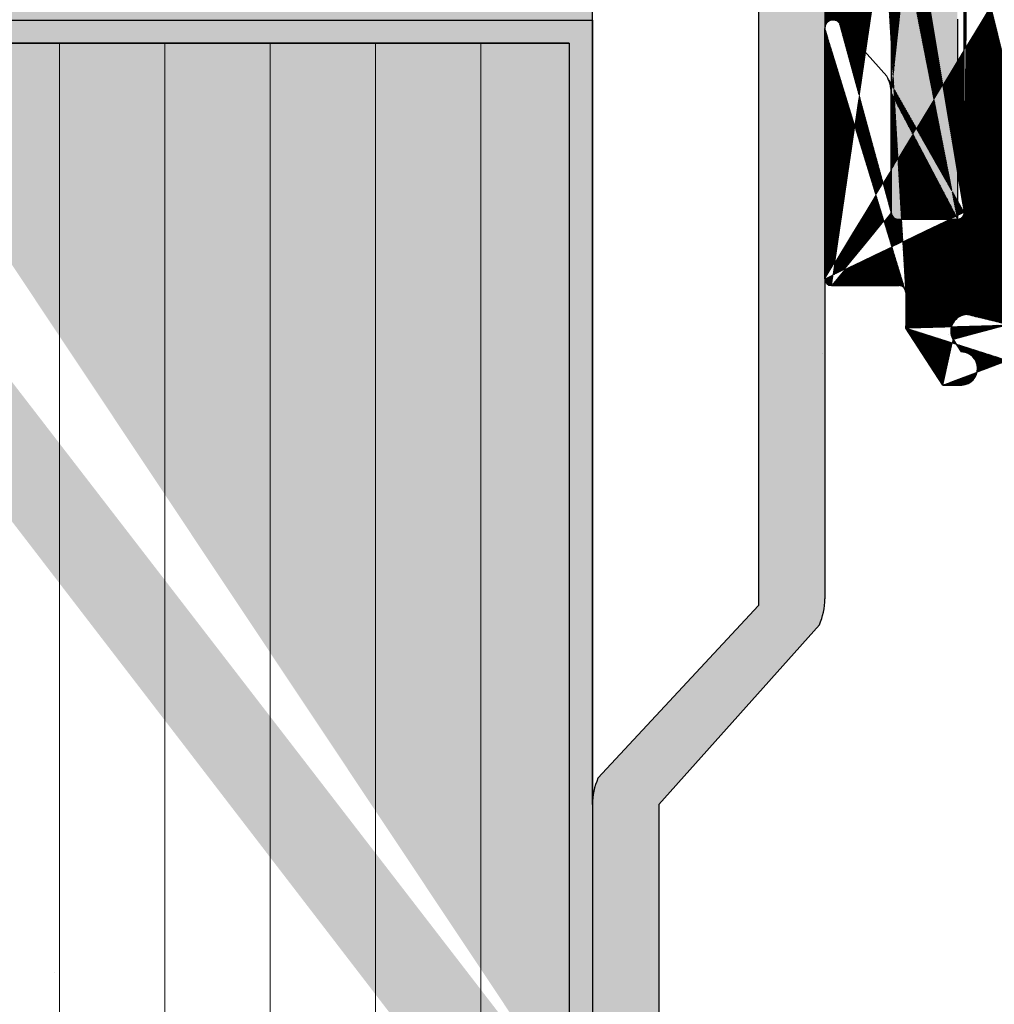
# Model space of a CAD drawing. Units: millimetres. Extents: x 14274 to 14571, y 3357 to 3574.
# Drawn here: x 14393 to 14423, y 3477 to 3506 of the extents above; entities that cross this region are included whole.
import ezdxf

# ---------------------------------------------------------------- set-up
doc = ezdxf.new("R2010")
doc.units = ezdxf.units.MM
doc.layers.get('0').update_dxf_attribs({"lineweight": 25})
for name, color, linetype, lineweight in [('Lienen MontagebÃ¼gel', 7, 'Continuous', 20), ('MontagebÃ¼gel Lienen', 255, 'Continuous', 0), ('Putz Sch', 252, 'Continuous', 20), ('Schrafur Holz', 36, 'Continuous', 18), ('Schrafur Montageb', 253, 'Continuous', 20)]:
    doc.layers.add(name, color=color, linetype=linetype, lineweight=lineweight)

msp = doc.modelspace()

# ---------------------------------------------------------------- hatches: boundary and pattern name
h = msp.add_hatch()
h.set_pattern_fill('JIS_WOOD', color=256, scale=0.01, angle=180, style=0)
h.set_pattern_definition([(315, (14097.73849694474, 5240.700124124868), (-0.004999999991609845, -0.004999999991609842), [])])
h.paths.add_polyline_path([(14434.17220785546, 3525.693108903662), (14432.58303148296, 3525.693108903664)], flags=17)
h.paths.add_polyline_path([(14448.07171028959, 3532.678090573688), (14448.0717102896, 3532.693122748374)], flags=17)
edge = h.paths.add_edge_path()
edge.add_line((14447.28853021512, 3505.016332208362), (14446.90637292759, 3505.398489495894))
edge.add_line((14446.3120836057, 3505.016332208364), (14446.69424089323, 3505.398489495889))
edge.add_line((14445.95853021512, 3505.016332208362), (14445.57637292759, 3505.398489495894))
edge.add_line((14444.9820836057, 3505.016332208364), (14445.36424089323, 3505.398489495889))
edge.add_line((14444.62853021511, 3505.016332208362), (14444.20175351982, 3505.443108903661))
edge.add_line((14447.57185369509, 3495.645230006799), (14447.57185369428, 3498.753681549091))
edge.add_line((14446.27229244738, 3495.445230006851), (14447.3718536951, 3495.445230006798))
edge.add_line((14446.07229244737, 3495.645230006852), (14446.07185369525, 3498.742961640125))
edge.add_line((14444.77229244849, 3498.942961639891), (14445.87185369526, 3498.942961640124))
edge.add_line((14444.57229244849, 3495.645230006617), (14444.57229244849, 3498.742961639891))
edge.add_line((14453.18408391607, 3499.24523000685), (14450.57748042387, 3499.245230006852))
edge.add_line((14447.7501798076, 3498.9431146851), (14450.22050224228, 3498.943114685442))
edge.add_line((14447.64208360571, 3505.016332208364), (14448.0688606034, 3505.44729542632))
edge.add_line((14440.27177155687, 3505.443108903658), (14444.20175351982, 3505.44310890366))
edge.add_line((14434.57176910222, 3514.702412405632), (14435.06964602566, 3514.702568337419))
edge.add_line((14437.06964602566, 3506.952568337419), (14437.06964602566, 3512.702568337419))
edge.add_line((14454.37076553594, 3499.000283006635), (14454.37076571377, 3499.244800625827))
edge.add_line((14454.37076553594, 3498.300283006634), (14454.37076553594, 3498.510385058079))
edge.add_line((14454.37076553594, 3497.590178981128), (14454.37076553594, 3497.810385058079))
edge.add_line((14454.37076553594, 3496.890178981129), (14454.37076553594, 3497.100281032573))
edge.add_line((14454.37076553594, 3495.945230006851), (14454.37076553594, 3496.400281032574))
edge.add_line((14457.07076553594, 3494.835824616961), (14457.07076553594, 3498.44503940796))
edge.add_line((14457.70585530028, 3493.828486728921), (14457.58889695153, 3494.408293373416))
edge.add_line((14458.24626759267, 3493.677274021662), (14457.99540493684, 3493.631910710482))
edge.add_line((14458.51862311197, 3493.014091541725), (14458.42056520732, 3493.556359417372))
edge.add_line((14458.80911913637, 3492.812567201239), (14459.02842422554, 3492.852223980646))
edge.add_line((14459.60004197071, 3492.074554890012), (14459.19367073003, 3492.762085359066))
edge.add_line((14422.07171029266, 3526.644543659314), (14422.07171028961, 3529.198105976383))
edge.add_line((14421.77176910222, 3500.649578253423), (14421.77176910221, 3524.25370817765))
edge.add_line((14434.37176910222, 3514.902412405632), (14434.37176910222, 3525.506349326216))
edge.add_line((14426.02149154637, 3527.698105976053), (14432.18353152437, 3527.698105976052))
edge.add_line((14425.77149154638, 3525.894543659318), (14425.77149154638, 3527.448105976052))
edge.add_line((14424.0038990502, 3525.692469408235), (14425.57010496608, 3525.692469408235))
edge.add_line((14423.77176910222, 3499.493108894274), (14423.77176910222, 3525.443108903661))
edge.add_line((14459.88718493759, 3500.94310890366), (14440.27164898003, 3500.94310890366))
edge.add_line((14453.37076553594, 3497.445230006851), (14453.37076553594, 3499.055829280843))
edge.add_line((14452.57076553594, 3495.695230006851), (14452.57076553594, 3497.195230006851))
edge.add_line((14452.82076553594, 3495.445230006851), (14453.87076553594, 3495.445230006851))
edge.add_line((14423.87228722803, 3529.448209491695), (14422.32171028961, 3529.448105976385))
edge.add_arc((14432.18353152437, 3527.498105976053), 0.2000000000000001, 3.7958778179819888, 90, ccw=False)
edge.add_arc((14426.02149154638, 3527.448105976051), 0.2500000000018191, 90.00000000083378, 180, ccw=False)
edge.add_arc((14432.58309277114, 3525.893108894275), 0.2000000000017811, 180.0000000005213, 269.9824421603232, ccw=False)
edge.add_arc((14425.57008323848, 3525.893878812281), 0.2014094052175147, 270.0061808370082, 0.18913217304390173, ccw=False)
edge.add_arc((14434.17220785546, 3525.493108903665), 0.2000000000000001, 3.7958778179819888, 90, ccw=False)
edge.add_line((14432.38309277114, 3525.893108894275), (14432.38309277114, 3527.511346398603))
edge.add_arc((14424.02176910222, 3525.44310890366), 0.2500000000015917, 94.0990099032046, 180, ccw=False)
edge.add_arc((14434.62176910222, 3500.69325148141), 0.2500000000018191, 90.00000000083378, 180, ccw=False)
edge.add_line((14436.07171029087, 3497.293108903662), (14436.07171029087, 3495.645230007359))
edge.add_arc((14435.82171029087, 3497.293108903661), 0.2500000000018759, 8.46796410769457e-10, 90, ccw=False)
edge.add_line((14421.87130930058, 3497.568108913048), (14424.65594704079, 3497.568100048347))
edge.add_arc((14424.65554934546, 3497.062423842917), 0.5056763618168286, 326.94103334562965, 89.95493903127402, ccw=False)
edge.add_arc((14421.86833194893, 3497.06811777775), 0.5000000000000002, 89.65881861535922, 210.0734332978796, ccw=False)
edge.add_line((14436.84063854178, 3500.943251481412), (14434.62176910222, 3500.943251481412))
edge.add_arc((14431.27500767394, 3497.043117768364), 0.5000000000000002, 89.65881861584688, 213.8086220690637, ccw=False)
edge.add_line((14429.42309353371, 3497.128073662416), (14429.42309353371, 3497.337108578753))
edge.add_line((14425.1518159764, 3499.293108903662), (14434.10266532634, 3499.293108903662))
edge.add_arc((14434.17144551725, 3499.493435287258), 0.200326651206846, 270.09365253504416, 0.31700906868388756, ccw=False)
edge.add_line((14434.37176910222, 3499.492326915205), (14434.37176910222, 3500.69325148141))
edge.add_line((14438.07118906703, 3502.230862989387), (14438.06964602566, 3505.451141875236))
edge.add_arc((14436.82175934551, 3502.19310890366), 1.25, 269.13460848370596, 1.7307830327882243, ccw=False)
edge.add_arc((14423.97176910222, 3499.493108894274), 0.2000000000017812, 180.0000000005864, 269.9824421603232, ccw=False)
edge.add_line((14432.77388557957, 3499.293108903662), (14434.17177295997, 3499.293108903662))
edge.add_line((14423.97170781398, 3499.293108903662), (14425.57179820706, 3499.293108903662))
edge.add_line((14418.3717102896, 3527.698105975863), (14418.37172322793, 3526.144543659313))
edge.add_line((14419.3717102896, 3527.553157001585), (14419.3717102896, 3526.643108894178))
edge.add_line((14425.57171106693, 3529.64810596633), (14425.57156766139, 3530.748105984708))
edge.add_line((14427.07116299409, 3529.648105976227), (14427.07156688522, 3530.748105989521))
edge.add_line((14437.47236856039, 3506.649095140306), (14437.06964602566, 3506.952568337418))
edge.add_arc((14436.56964602566, 3505.451141875236), 1.500000000000001, 4.4508396968012676e-11, 53.00000000004229, ccw=False)
edge.add_arc((14435.06964602566, 3512.702568337419), 1.999999999999887, 359.99999999998374, 90, ccw=False)
edge.add_arc((14434.57176910222, 3514.902412405632), 0.2000000000000001, 180, 270, ccw=False)
edge.add_line((14432.77208775572, 3529.448105976387), (14433.87214904298, 3529.448105976387))
edge.add_line((14424.07228722805, 3529.648209491712), (14424.07228722805, 3530.748105975302))
edge.add_line((14425.37162894981, 3530.948105975318), (14424.27228722806, 3530.948105975318))
edge.add_line((14434.07214904299, 3529.648105976402), (14434.07214904298, 3530.748105975809))
edge.add_line((14430.07074454293, 3529.64810597986), (14430.07154508531, 3530.748322083886))
edge.add_line((14435.37171029071, 3530.948105975862), (14434.27214904298, 3530.94810597581))
edge.add_arc((14434.27214904298, 3530.74810597581), 0.2000000000000001, 90.00000000273582, 180, ccw=False)
edge.add_arc((14435.37171029071, 3530.748105975862), 0.2000000000000001, 1.98667748918524e-09, 90, ccw=False)
edge.add_arc((14432.3721490441, 3530.748105976044), 0.2000000000000001, 3.7958778179819888, 90, ccw=False)
edge.add_line((14430.27156688612, 3530.94810597581), (14432.37215872835, 3530.94810597581))
edge.add_arc((14430.27158241485, 3530.748068486122), 0.2000374902915284, 90.00444782185002, 179.9892574317657, ccw=False)
edge.add_arc((14428.37156766229, 3530.748105975721), 0.2000000000000001, 3.41970007866621e-09, 90, ccw=False)
edge.add_arc((14427.27181310741, 3530.747859628068), 0.2002463737415842, 90.0291965067239, 179.929509459622, ccw=False)
edge.add_line((14428.37156766229, 3530.948105976152), (14427.27171106683, 3530.948105976152))
edge.add_arc((14424.27228722806, 3530.748105975302), 0.2000000000152796, 90.0000000065138, 180, ccw=False)
edge.add_arc((14425.37156766139, 3530.748105984706), 0.2000000000017811, 5.213109943724703e-10, 89.98244216032327, ccw=False)
edge.add_line((14435.57171029076, 3529.648105966823), (14435.57171029071, 3530.748105975871))
edge.add_line((14419.57164900117, 3526.443108903567), (14421.87171415048, 3526.443108903658))
edge.add_line((14418.8717102896, 3529.698105975862), (14417.82171028959, 3529.698105975862))
edge.add_line((14417.57171028959, 3527.948105975862), (14417.57171028959, 3529.448105975862))
edge.add_line((14417.82171028959, 3525.943108903658), (14418.17172708576, 3525.943108903657))
edge.add_line((14417.57171028959, 3518.693108903662), (14417.57171028959, 3525.693108903658))
edge.add_line((14419.57171028959, 3520.626121605553), (14419.5717102896, 3524.193108903658))
edge.add_line((14421.58997081971, 3524.443174445914), (14419.8217102896, 3524.443108903657))
edge.add_line((14440.07171026846, 3501.143108894271), (14440.07171026846, 3505.243108913046))
edge.add_line((14429.87076367174, 3529.448105980769), (14428.77150637395, 3529.448105985777))
edge.add_line((14436.87171028959, 3529.448105976212), (14435.77164900233, 3529.448105976212))
edge.add_line((14431.27203032228, 3497.543108903662), (14435.82171029087, 3497.543108903662))
edge.add_line((14448.0688606034, 3505.447295426319), (14448.0717102896, 3532.678090573214))
edge.add_line((14437.32171028961, 3530.948105975861), (14437.8717102896, 3530.948105975861))
edge.add_arc((14437.32171028961, 3530.69810597586), 0.2500000000018191, 90.00000000083378, 180, ccw=False)
edge.add_line((14417.57171028959, 3498.643108903659), (14417.57171028959, 3506.193108903662))
edge.add_line((14420.01310031779, 3498.237990421032), (14420.01310031779, 3497.160468894302))
edge.add_line((14426.52306135586, 3497.343108913053), (14426.52306135586, 3497.150395506945))
edge.add_line((14442.07127153736, 3498.742961639813), (14442.07171029051, 3495.645230006851))
edge.add_line((14437.75347826624, 3498.943114685442), (14438.871414942, 3498.94296163989))
edge.add_line((14440.77141494191, 3498.942961639891), (14441.87127153736, 3498.942961639891))
edge.add_line((14440.57161363206, 3495.639012767043), (14440.57141494191, 3498.742961639891))
edge.add_line((14439.07170951353, 3495.645229992758), (14439.071414942, 3498.742961639891))
edge.add_arc((14445.87185369526, 3498.742961640125), 0.2000000000000001, 360, 90, ccw=False)
edge.add_arc((14438.871414942, 3498.74296163989), 0.2000000000000001, 1.63140612130519e-11, 90, ccw=False)
edge.add_arc((14444.77229244849, 3498.742961639891), 0.2000000000000001, 90, 180, ccw=False)
edge.add_arc((14441.87127153737, 3498.742961639801), 0.2000000000000001, 3.41970007866621e-09, 90, ccw=False)
edge.add_arc((14440.77141494191, 3498.742961639891), 0.2000000000000001, 89.99999999993491, 180, ccw=False)
edge.add_arc((14446.27229244738, 3495.645230006852), 0.2000000000000001, 180.0000000006514, 269.9999999979156, ccw=False)
edge.add_arc((14447.3718536951, 3495.645230006799), 0.2000000000000001, 270.0000000019867, 360, ccw=False)
edge.add_arc((14444.37229244849, 3495.645230006617), 0.2000000000000001, 270, 360, ccw=False)
edge.add_line((14442.27171029051, 3495.445230006851), (14444.37230213274, 3495.445230006851))
edge.add_arc((14442.27171029051, 3495.645230006852), 0.2000000000002161, 180.0000000001303, 270, ccw=False)
edge.add_arc((14440.3717102906, 3495.645230006941), 0.2000000000000001, 270.0000000034197, 360, ccw=False)
edge.add_arc((14439.27195573572, 3495.645476354593), 0.2002463737412932, 180.0704905401699, 269.9708034932308, ccw=False)
edge.add_line((14440.3717102906, 3495.445230006509), (14439.27185369515, 3495.445230006509))
edge.add_line((14437.5717102897, 3495.645229997955), (14437.57171028975, 3498.773292474739))
edge.add_line((14430.52942136622, 3495.444790590248), (14431.099219072, 3495.444790590248))
edge.add_arc((14431.07521229191, 3495.943874916703), 0.4996613757373508, 272.7538989353999, 88.88034710794977, ccw=False)
edge.add_line((14430.8523262194, 3496.80102155351), (14431.08497586793, 3496.443440891313))
edge.add_line((14430.52942136621, 3495.444790590248), (14429.42309353371, 3497.128073662417))
edge.add_arc((14436.27171029086, 3495.645230007359), 0.2000000000152796, 180.0000000044294, 269.9999999979156, ccw=False)
edge.add_arc((14437.3717102897, 3495.645229997955), 0.2000000000017811, 270.01755784019804, 360, ccw=False)
edge.add_arc((14437.75325888986, 3498.761161367709), 0.1819534499814104, 89.93092000339482, 176.1771694844073, ccw=False)
edge.add_line((14437.37177158208, 3495.445230007345), (14436.27171029086, 3495.445230007345))
edge.add_arc((14447.75365197679, 3498.761194367374), 0.1819534499814104, 91.09342645776002, 182.366402962686, ccw=False)
edge.add_arc((14426.87116299407, 3529.648105976227), 0.2000000000152796, 270.0000000065138, 360, ccw=False)
edge.add_line((14428.57156766236, 3529.648105976387), (14428.57156766228, 3530.748105975737))
edge.add_line((14425.77164977851, 3529.448105975719), (14426.87156766224, 3529.448105976388))
edge.add_arc((14428.77156766237, 3529.648105976387), 0.2000000000017811, 180.0000000005213, 269.9824421603232, ccw=False)
edge.add_arc((14423.87228722803, 3529.648209491712), 0.2000000000170986, 270.0000000070349, 360, ccw=False)
edge.add_line((14437.07171028961, 3529.648105976227), (14437.07171128962, 3530.44810597627))
edge.add_arc((14436.87171028959, 3529.648105976228), 0.2000000000152796, 270.0000000065138, 360, ccw=False)
edge.add_arc((14435.77171029075, 3529.648105966823), 0.2000000000017811, 180.0000000005213, 269.9824421603232, ccw=False)
edge.add_arc((14433.87214904297, 3529.648105976402), 0.2000000000152796, 270.0000000065138, 360, ccw=False)
edge.add_arc((14432.77214904414, 3529.648105966998), 0.2000000000017811, 180.0000000005213, 269.9824421603232, ccw=False)
edge.add_arc((14429.87074454292, 3529.64810597986), 0.2000000000061846, 270.0000000026055, 360, ccw=False)
edge.add_arc((14432.77171029091, 3529.648105966657), 0.2000000000017811, 180.0000000005213, 269.9824421603232, ccw=False)
edge.add_arc((14425.77171106693, 3529.64810596633), 0.2000000000017811, 180.0000000005213, 269.9824421603232, ccw=False)
edge.add_line((14432.57171029087, 3530.761346398595), (14432.57171029091, 3529.648105966649))
edge.add_arc((14422.32171028961, 3529.198105976383), 0.2500000000018191, 90.00000000083378, 180, ccw=False)
edge.add_arc((14419.5717102896, 3526.643108894178), 0.2000000000017811, 180.0000000005213, 269.9824421603232, ccw=False)
edge.add_arc((14418.17139964296, 3526.143435287253), 0.200326651206846, 270.09365253504416, 0.31700906868388756, ccw=False)
edge.add_arc((14419.80450265424, 3498.234732773344), 0.2086230991727696, 0.8947094082550962, 87.63008641160468, ccw=False)
edge.add_line((14417.77247792282, 3498.443108913049), (14419.81312942835, 3498.44317743333))
edge.add_arc((14421.87138670769, 3526.643435287254), 0.200326651206846, 270.09365253504416, 0.31700906868388756, ccw=False)
edge.add_line((14418.0093910644, 3518.527954652229), (14419.43773569338, 3520.126121605553))
edge.add_line((14429.22318393269, 3497.543108903664), (14426.72300007181, 3497.543108903663))
edge.add_line((14421.13033916766, 3495.445230006851), (14421.70013687344, 3495.445230006851))
edge.add_arc((14421.67613009336, 3495.944314333307), 0.4996613757373508, 272.7538989353999, 88.88034710794977, ccw=False)
edge.add_line((14421.4356400158, 3496.817563011276), (14421.68589366937, 3496.443880307916))
edge.add_line((14421.13033916766, 3495.445230006851), (14420.01310031779, 3497.160468894302))
edge.add_line((14425.38846057975, 3495.444790590248), (14424.84466766858, 3495.444790590248))
edge.add_arc((14426.72306135585, 3497.343108913053), 0.199999999999868, 89.98244216209491, 180, ccw=False)
edge.add_line((14426.52306135585, 3497.150395506938), (14425.38846057974, 3495.444790590248))
edge.add_arc((14424.86524447262, 3495.944028094387), 0.4996613757377603, 91.75360688461791, 267.6398065232291, ccw=False)
edge.add_line((14424.8499541171, 3496.442218206448), (14425.07936155976, 3496.78657643963))
edge.add_arc((14417.82171028959, 3525.693108903658), 0.2500000000000001, 90, 180, ccw=False)
edge.add_line((14421.77176910222, 3500.649578253423), (14421.77176910222, 3500.647361508953))
edge.add_arc((14417.77312881618, 3498.644531411101), 0.2014235497247703, 180.4046416140685, 269.81485031162293, ccw=False)
edge.add_line((14419.57176910223, 3500.64310889427), (14419.57176910223, 3504.251340369898))
edge.add_arc((14421.58997081971, 3524.261220995933), 0.1819534499814104, 357.63359703730697, 91.53791104933259, ccw=False)
edge.add_arc((14419.8217102896, 3524.193108903656), 0.2500000000018191, 90.00000000083378, 180, ccw=False)
edge.add_arc((14418.57171028959, 3520.626121605553), 1, 330.00000000009123, 360, ccw=False)
edge.add_arc((14417.82171028959, 3518.693108903662), 0.2500000000000001, 180.0000000004058, 318.6530538552897, ccw=False)
edge.add_arc((14421.57144551725, 3500.643435287256), 0.200326651206846, 270.09365253504416, 0.31700906868388756, ccw=False)
edge.add_line((14419.43775212154, 3504.75130299573), (14418.00796932304, 3506.35992846329))
edge.add_arc((14419.77176910222, 3500.64310889427), 0.2000000000017811, 180.0000000005213, 269.9824421603232, ccw=False)
edge.add_line((14419.77170781381, 3500.443108903658), (14421.57647075726, 3500.443108903658))
edge.add_arc((14418.57176910223, 3504.251340369898), 1, 359.9999999999592, 29.99999999986801, ccw=False)
edge.add_arc((14417.82171028959, 3506.193108903662), 0.2500000000000001, 41.40549635168901, 180, ccw=False)
edge.add_line((14417.82171028959, 3527.698105975862), (14418.3717102896, 3527.698105975863))
edge.add_line((14419.3717102896, 3529.198105975862), (14419.3717102896, 3528.743054950139))
edge.add_arc((14419.32171028959, 3527.798105975863), 0.2499999999996287, 281.5369590328512, 78.46304096649698, ccw=False)
edge.add_line((14419.3717102896, 3528.04305495014), (14419.3717102896, 3528.253157001584))
edge.add_arc((14419.32171028959, 3528.498105975862), 0.2499999999996288, 281.5369590329576, 78.46304096649698, ccw=False)
edge.add_arc((14418.8717102896, 3529.198105975862), 0.4999999999999896, 1.0419398677186109e-10, 90, ccw=False)
edge.add_arc((14417.82171028959, 3529.448105975862), 0.2499999999999682, 89.9999999998958, 180, ccw=False)
edge.add_arc((14417.82171028959, 3527.948105975862), 0.2500000000000392, 180, 270, ccw=False)
edge.add_line((14444.39985651529, 3530.832206946553), (14444.82258940343, 3530.652767481555))
edge.add_arc((14444.90073562913, 3530.831335133222), 0.2000000000000001, 247.0000000000141, 337.0000000003613, ccw=False)
edge.add_arc((14444.3217102896, 3530.648105975862), 0.2000000000000001, 67.00000000018179, 157.0000000003613, ccw=False)
edge.add_line((14445.29158407623, 3531.240255438961), (14445.08483659982, 3530.753188907524))
edge.add_line((14444.13760931891, 3530.726252201559), (14444.06402989451, 3530.552909940503))
edge.add_arc((14445.5217102896, 3531.142572656839), 0.2500000000000001, 66.9999999996798, 156.9999999998386, ccw=False)
edge.add_arc((14443.87992892381, 3530.631056166202), 0.2000000000000001, 225.0000000003868, 337.0000000003613, ccw=False)
edge.add_line((14445.61939307172, 3531.372698870202), (14445.81870963778, 3531.288094007454))
edge.add_line((14443.73850756758, 3530.489634809964), (14443.33861504544, 3530.8895273321))
edge.add_arc((14445.89685586348, 3531.472194978144), 0.2000000000000001, 247.0000000003422, 337.0000000003613, ccw=False)
edge.add_arc((14443.1971936892, 3530.748105975862), 0.2000000000000001, 45.00000000031258, 135.0000000003685, ccw=False)
edge.add_line((14446.29158407623, 3531.890255438961), (14446.08095683417, 3531.394048752446))
edge.add_line((14442.67292962049, 3530.506684619625), (14443.05577233297, 3530.8895273321))
edge.add_arc((14446.5217102896, 3531.792572656839), 0.2500000000000001, 66.9999999996798, 156.9999999998386, ccw=False)
edge.add_arc((14442.53150826425, 3530.648105975862), 0.2000000000000001, 225.0000000003126, 315.00000000036846, ccw=False)
edge.add_line((14446.61939307172, 3532.022698870202), (14446.8003034457, 3531.945906972457))
edge.add_line((14442.39008690802, 3530.506684619625), (14442.00724419554, 3530.889527332099))
edge.add_arc((14446.8784496714, 3532.130007943147), 0.2000000000000001, 247.00000000049, 325.00000000060777, ccw=False)
edge.add_arc((14441.8658228393, 3530.748105975862), 0.2000000000000001, 45.00000000064421, 135.0000000003685, ccw=False)
edge.add_line((14447.61692227852, 3532.841537606852), (14447.04228008025, 3532.015842747412))
edge.add_line((14441.34155877059, 3530.506684619625), (14441.72440148306, 3530.889527332099))
edge.add_arc((14447.82179625634, 3532.697890247897), 0.2502157279649466, 357.1861053979187, 144.9637878503054, ccw=False)
edge.add_arc((14441.20013741435, 3530.648105975862), 0.2000000000000001, 224.999999999981, 315.00000000036846, ccw=False)
edge.add_line((14441.05871605811, 3530.506684619625), (14440.67587334564, 3530.889527332099))
edge.add_arc((14440.5344519894, 3530.748105975862), 0.2000000000000001, 45.00000000031258, 135.0000000003685, ccw=False)
edge.add_line((14440.01018792069, 3530.506684619625), (14440.39303063317, 3530.889527332099))
edge.add_arc((14439.86876656445, 3530.648105975862), 0.2000000000000001, 225.0000000003126, 315.00000000036846, ccw=False)
edge.add_line((14439.72734520821, 3530.506684619625), (14439.34450249574, 3530.889527332099))
edge.add_arc((14439.2030811395, 3530.748105975862), 0.2000000000000001, 45.00000000031258, 135.0000000003685, ccw=False)
edge.add_line((14438.67881707079, 3530.506684619625), (14439.06165978326, 3530.889527332099))
edge.add_arc((14438.53739571455, 3530.648105975862), 0.2000000000000001, 225.0000000006442, 315.00000000036846, ccw=False)
edge.add_line((14438.39597435832, 3530.506684619625), (14438.01313164584, 3530.889527332099))
edge.add_arc((14437.8717102896, 3530.748105975862), 0.2000000000000001, 44.99999999980628, 90, ccw=False)
edge.add_line((14437.07171028961, 3529.648105976211), (14437.07171028961, 3530.69810597586))
edge.add_line((14448.0717102896, 3532.678090573214), (14448.0717102896, 3532.692155891185))
edge.add_line((14454.57082700218, 3499.444800616436), (14456.09261790479, 3499.444800616437))
edge.add_arc((14450.21158756043, 3499.143242883434), 0.200326651206846, 272.5505461945053, 348.4884154869687, ccw=False)
edge.add_arc((14459.88991200709, 3500.761175891119), 0.1819534499814104, 2.366402962446273, 90.8587659256475, ccw=False)
edge.add_arc((14440.27171026845, 3501.143108894271), 0.2000000000017811, 180.0000000005213, 269.9824421603232, ccw=False)
edge.add_arc((14450.58490181895, 3499.064079481426), 0.1813024819664486, 92.34598802894237, 167.5181384930376, ccw=False)
edge.add_arc((14429.21300993773, 3497.333233049563), 0.2101193399619716, 1.0568473036872774, 87.24138042052488, ccw=False)
edge.add_line((14460.07171028959, 3500.768688709423), (14460.07171028959, 3492.170330999244))
edge.add_arc((14457.38406128921, 3494.841055730964), 0.3133394223012239, 180.9565814504371, 275.5929223574824, ccw=False)
edge.add_arc((14457.44129084207, 3494.381601868241), 0.1499999999998345, 10.249989656153105, 100.24998965593238, ccw=False)
edge.add_arc((14459.82117536253, 3492.194839770997), 0.2517308673381418, 208.5438546278423, 354.412774126082, ccw=False)
edge.add_arc((14459.05511573071, 3492.704617871179), 0.1500000000010662, 22.526865279197693, 100.24998965723802, ccw=False)
edge.add_arc((14458.76463329441, 3493.058577383681), 0.2500000000004836, 190.2499896566255, 280.2499896567405, ccw=False)
edge.add_arc((14458.27295909785, 3493.529667912197), 0.1499999999998345, 10.249989656153105, 100.24998965593238, ccw=False)
edge.add_arc((14457.95091909489, 3493.877920892925), 0.250000000000114, 191.4046359505116, 280.2499896567405, ccw=False)
edge.add_arc((14456.07076553594, 3498.44503940796), 1, 359.9999999999998, 88.74785182646048, ccw=False)
edge.add_arc((14454.57076571377, 3499.244800625828), 0.1999999999989087, 89.98244216110481, 180, ccw=False)
edge.add_arc((14454.32076553594, 3498.755334032357), 0.249999999999174, 281.5369590328172, 78.46304096731387, ccw=False)
edge.add_arc((14454.32076553594, 3498.055334032356), 0.2499999999996288, 281.5369590329576, 78.46304096649698, ccw=False)
edge.add_arc((14454.32076553594, 3497.345230006851), 0.2499999999996287, 281.5369590328512, 78.46304096649698, ccw=False)
edge.add_arc((14454.32076553594, 3496.645230006852), 0.2499999999996288, 281.5369590329576, 78.46304096649698, ccw=False)
edge.add_arc((14453.87076553594, 3495.945230006851), 0.4999999999999896, 270.00000000010425, 360, ccw=False)
edge.add_arc((14452.82076553594, 3495.695230006851), 0.2499999999999682, 179.9999999998958, 270, ccw=False)
edge.add_line((14452.82076553594, 3497.445230006851), (14453.37076553594, 3497.445230006851))
edge.add_arc((14452.82076553594, 3497.195230006851), 0.2500000000000392, 90, 180, ccw=False)
edge.add_arc((14453.18896725344, 3499.063342099126), 0.1819534499814104, 357.63359703730697, 91.53791104933259, ccw=False)
edge.add_arc((14440.27171026845, 3505.243108913046), 0.2000000000025467, 89.98244216266812, 180, ccw=False)
edge.add_arc((14445.47030691041, 3505.292423478712), 0.15, 45.00000000117251, 135.0000000004913, ccw=False)
edge.add_arc((14444.80530691041, 3505.19310890366), 0.2500000000000001, 225.0000000011233, 315.0000000004422, ccw=False)
edge.add_arc((14446.80030691041, 3505.292423478712), 0.15, 45.00000000117251, 135.0000000004913, ccw=False)
edge.add_arc((14446.13530691041, 3505.19310890366), 0.2500000000000001, 225.0000000011233, 315.0000000004422, ccw=False)
edge.add_arc((14447.46530691041, 3505.19310890366), 0.2500000000000001, 225.0000000011233, 315.0000000004422, ccw=False)
at = {"layer": 'Schrafur Montageb'}
h = msp.add_hatch(color=256, dxfattribs=at)
edge = h.paths.add_edge_path()
edge.add_line((14410.57171028978, 3468.573015219398), (14410.57171028978, 3482.802808207212))
edge.add_arc((14412.57171028981, 3482.802808207205), 2.000000000021775, 156.6822916136176, 180, ccw=False)
edge.add_line((14410.73506211705, 3483.594466902352), (14415.57171028978, 3488.802808207241))
edge.add_line((14415.57171028978, 3488.802808207241), (14415.57171028978, 3518.943108903666))
edge.add_line((14415.57171028978, 3518.943108903666), (14379.84220916921, 3518.943108903662))
edge.add_line((14379.84220916921, 3518.943108903662), (14381.83814732447, 3520.713863713775))
edge.add_arc((14381.73081742784, 3520.803754165373), 0.1399999999999503, 320.0533042225039, 84.49688603106765)
edge.add_line((14381.744243407, 3520.943108903662), (14415.57171028978, 3520.943108903666))
edge.add_arc((14415.57171028978, 3518.943108903666), 2, 360, 90, ccw=False)
edge.add_line((14417.57171028978, 3518.943108903666), (14417.57171028978, 3516.443108903658))
edge.add_arc((14417.57171028978, 3518.443108903658), 2, 270, 0)
edge.add_line((14419.57171028978, 3518.443108903658), (14419.57171028978, 3524.443108903658))
edge.add_line((14419.57171028978, 3524.443108903658), (14421.57171028978, 3524.443108903658))
edge.add_line((14421.57171028978, 3524.443108903658), (14421.57171028978, 3518.443108903656))
edge.add_arc((14417.56384601381, 3518.446366393422), 4.007865599768335, 270.11242645230027, 359.95343146337365, ccw=False)
edge.add_line((14417.57171028977, 3514.438508509344), (14417.57171028978, 3510.466223600873))
edge.add_arc((14417.57171028978, 3506.466223600874), 4, 359.9999999999609, 89.99999999997402, ccw=False)
edge.add_line((14421.57171028978, 3506.466223600873), (14421.57171028978, 3500.443043361402))
edge.add_line((14421.57171028978, 3500.443043361402), (14419.57171028978, 3500.443108903658))
edge.add_line((14419.57171028978, 3500.443108903658), (14419.57171028978, 3506.466223600873))
edge.add_arc((14417.57171028978, 3506.466223600873), 2, 0, 90)
edge.add_line((14417.57171028978, 3508.466223600873), (14417.57171028978, 3489.005258698091))
edge.add_arc((14415.5717102898, 3489.005258698085), 1.999999999978135, 336.68229161309927, 360, ccw=False)
edge.add_line((14417.40835846252, 3488.213600002951), (14412.57171028978, 3482.802808207212))
edge.add_line((14412.57171028978, 3482.802808207212), (14412.57171028978, 3470.553973177479))
edge.add_arc((14412.43171295717, 3470.554837388059), 0.1399999999992736, 359.646314762231, 129.9466957778762)
edge.add_line((14412.34182250557, 3470.662167284691), (14410.57171028978, 3468.573015219398))
edge = h.paths.add_edge_path()
edge.add_line((14349.57171028978, 3518.943108903658), (14349.57171028978, 3520.943108903658))
edge.add_line((14349.57171028978, 3520.943108903658), (14373.11640505502, 3520.943108903661))
edge.add_arc((14373.1298310342, 3520.803754165373), 0.1400000000008369, 95.50311397413722, 219.9466957768755)
edge.add_line((14373.02250113757, 3520.713863713775), (14375.01843929283, 3518.943108903661))
edge.add_line((14375.01843929283, 3518.943108903661), (14349.57171028978, 3518.943108903658))
edge = h.paths.add_edge_path()
edge.add_line((14412.57171028978, 3457.443108903658), (14412.57171028998, 3461.834837356512))
edge.add_arc((14412.43171295736, 3461.833973145932), 0.139999999999545, 230.0533042221238, 0.35368523776901384, ccw=False)
edge.add_line((14412.34182250576, 3461.7266432493), (14410.57171028978, 3463.721646515722))
edge.add_line((14410.57171028978, 3463.721646515722), (14410.57171028978, 3457.443108903658))
edge.add_line((14410.57171028978, 3457.443108903658), (14412.57171028978, 3457.443108903658))
edge = h.paths.add_edge_path()
edge.add_line((14379.84220916921, 3518.943108903662), (14410.57171028978, 3518.943108903666))
edge.add_line((14410.57171028978, 3468.573015219398), (14410.57171028978, 3472.861814597042))
edge.add_line((14375.01843929283, 3518.943108903661), (14374.95945810444, 3518.943973145577))
edge.add_line((14365.57171028978, 3518.943973145578), (14371.84862218212, 3518.943973145578))
edge.add_line((14410.57171028977, 3468.573015219398), (14410.57171028977, 3472.787034465081))
h = msp.add_hatch(color=256, dxfattribs=at)
h.paths.add_polyline_path([(14375.77177339003, 3505.870148972777), (14375.09329954732, 3506.443108903666), (14365.57171028978, 3506.443108903666), (14365.57171028978, 3501.443099621924), (14366.27171028979, 3501.443099621924), (14366.27171028978, 3505.743108903665), (14375.77177339001, 3505.743108903664)])
h.paths.add_polyline_path([(14366.27171028978, 3432.143108903666), (14366.27171028978, 3436.443108903666), (14365.57171028978, 3436.443108903666), (14365.57171028978, 3431.443108903666), (14410.57171028978, 3431.443108903666), (14410.57171028978, 3463.721646515721), (14410.07171028977, 3464.285171033676), (14409.87171028978, 3464.339545885932), (14409.87171028978, 3432.143108903666)])
h.paths.add_polyline_path([(14409.87171028978, 3505.743108903661), (14409.87171028978, 3467.928521829255), (14410.07171028977, 3467.982896681511), (14410.57171028978, 3468.573015219397), (14410.57171028978, 3506.443108903666), (14378.96986146574, 3506.443108903666), (14378.96986146574, 3505.743108903664)])

# ---------------------------------------------------------------- linework, layer by layer
for p, q in [((14421.77176910241, 3500.649578253423), (14421.7717691024, 3524.25370817765)), ((14421.77176910241, 3500.649578253423), (14421.7717691024, 3524.25370817765)), ((14410.57171028978, 3506.443108903666), (14410.57171028978, 3518.943973145576)), ((14410.57171028978, 3506.443108903666), (14410.57171028978, 3518.943108903666)), ((14410.57171028978, 3482.802808207212), (14410.57171028978, 3518.943108903666)), ((14415.57171028978, 3518.943108903666), (14415.57171028978, 3488.802808207241)), ((14417.57171028978, 3508.466223600873), (14417.57171028978, 3489.005258698091)), ((14378.96986146574, 3506.443108903666), (14410.57171028978, 3506.443108903666)), ((14410.57171028978, 3506.443108903666), (14410.57171028978, 3468.573015219397)), ((14419.43775212173, 3504.75130299573), (14418.00796932323, 3506.35992846329)), ((14419.43775212173, 3504.751302995731), (14418.00796932323, 3506.359928463291)), ((14419.57171028978, 3506.466223600873), (14419.57171028978, 3500.443108903658)), ((14421.57171028978, 3506.466223600873), (14421.57171028978, 3500.443043361402)), ((14417.57171028977, 3498.643108903659), (14417.57171028977, 3506.193108903662)), ((14417.57171028977, 3498.643108903659), (14417.57171028977, 3506.193108903662)), ((14409.87171028978, 3505.743108903662), (14378.96986146574, 3505.743108903662)), ((14378.96986146574, 3505.743108903664), (14409.87171028978, 3505.743108903661)), ((14409.87171028978, 3505.743108903661), (14409.87171028978, 3467.928521829255)), ((14419.57176910242, 3500.64310889427), (14419.57176910242, 3504.251340369898)), ((14419.57176910242, 3500.64310889427), (14419.57176910242, 3504.251340369899)), ((14419.57171028978, 3500.443108903658), (14421.57171028978, 3500.443043361402)), ((14419.64001921761, 3500.443108903658), (14421.44478216107, 3500.443108903658)), ((14419.64001921761, 3500.443108903658), (14421.44478216107, 3500.443108903658)), ((14419.70339888617, 3500.443108903658), (14421.70339888617, 3500.443043361402)), ((14419.771707814, 3500.443108903658), (14421.57647075745, 3500.443108903658)), ((14419.771707814, 3500.443108903658), (14421.57647075745, 3500.443108903658)), ((14421.77176910241, 3500.649578253423), (14421.77176910241, 3500.647361508953)), ((14421.77176910241, 3500.649578253423), (14421.77176910241, 3500.647361508954)), ((14417.77247792301, 3498.443108913049), (14419.81312942854, 3498.44317743333)), ((14417.77247792301, 3498.44310891305), (14419.81312942854, 3498.443177433331)), ((14420.01310031798, 3498.237990421032), (14420.01310031798, 3497.160468894302)), ((14420.01310031798, 3498.237990421033), (14420.01310031798, 3497.160468894303)), ((14421.87130930077, 3497.568108913048), (14424.65594704098, 3497.568100048347)), ((14421.87130930077, 3497.568108913049), (14424.65594704098, 3497.568100048347)), ((14421.13033916785, 3495.445230006851), (14420.01310031798, 3497.160468894302)), ((14421.13033916785, 3495.445230006851), (14420.01310031798, 3497.160468894303)), ((14421.43564001599, 3496.817563011276), (14421.68589366956, 3496.443880307916)), ((14421.43564001599, 3496.817563011276), (14421.68589366956, 3496.443880307917)), ((14421.13033916785, 3495.445230006851), (14421.70013687363, 3495.445230006851)), ((14421.13033916785, 3495.445230006851), (14421.70013687363, 3495.445230006851)), ((14415.57171028978, 3488.802808207241), (14410.73506211705, 3483.594466902352)), ((14417.40835846252, 3488.213600002951), (14412.57171028978, 3482.802808207212)), ((14410.57171028978, 3482.802808207212), (14410.57171028978, 3468.573015219398)), ((14410.57171028978, 3482.802808207212), (14410.57171028978, 3468.573015219398)), ((14412.57171028978, 3482.802808207212), (14412.57171295717, 3470.554837418547))]:
    msp.add_line(p, q)
for centre, radius, start, end in [((14417.82171028978, 3506.193108903662), 0.25, 41.40549635185415, 180), ((14417.82171028978, 3506.193108903662), 0.25, 41.40549635185415, 180), ((14418.57176910242, 3504.251340369898), 1, 0, 29.99999999986793), ((14418.57176910242, 3504.251340369899), 1, 0, 29.99999999986793), ((14419.77176910241, 3500.64310889427), 0.200000000001781, 180, 269.9824421603233), ((14419.77176910241, 3500.64310889427), 0.200000000001781, 180, 269.9824421603233), ((14421.57144551744, 3500.643435287256), 0.2003266512068459, 270.0936525350331, 0.3170090686839312), ((14421.57144551744, 3500.643435287256), 0.2003266512068459, 270.0936525350331, 0.3170090686839312), ((14417.77312881637, 3498.644531411101), 0.2014235497247702, 180.4046416140688, 269.8148503116229), ((14417.77312881637, 3498.644531411102), 0.2014235497247702, 180.4046416140688, 269.8148503116229), ((14419.80450265443, 3498.234732773344), 0.2086230991727695, 0.8947094082011743, 87.63008641160464), ((14419.80450265443, 3498.234732773344), 0.2086230991727695, 0.8947094082011743, 87.63008641160464), ((14421.86833194912, 3497.06811777775), 0.5, 89.65881861583567, 210.0734332981645), ((14421.86833194912, 3497.068117777751), 0.5, 89.65881861583567, 210.0734332981645), ((14421.67613009355, 3495.944314333307), 0.4996613757373506, 272.7538989358098, 88.88034710836695), ((14421.67613009355, 3495.944314333308), 0.4996613757373506, 272.7538989358098, 88.88034710836695), ((14415.57171028978, 3489.005258698091), 2.000000000004516, 336.682291613403, 0), ((14412.57171028978, 3482.802808207212), 1.999999999995689, 156.6822916133117, 180), ((14412.57171028978, 3482.802808207212), 1.999999999995689, 156.6822916133117, 180)]:
    msp.add_arc(centre, radius, start, end)
at = {"layer": 'Lienen MontagebÃ¼gel'}
msp.add_line((14410.57171028978, 3506.443108903667), (14410.57171028978, 3477.712846071253), dxfattribs=at)
at = {"layer": 'MontagebÃ¼gel Lienen'}
for p, q in [((14410.57171028978, 3506.443108903667), (14410.57171028978, 3477.712992947981)), ((14410.57171028978, 3484.718825470186), (14410.57171028978, 3506.443108903667)), ((14409.87171028978, 3505.743108903662), (14378.96986146574, 3505.743108903662)), ((14378.96986146574, 3505.743108903665), (14409.87171028978, 3505.743108903662)), ((14419.64001921761, 3500.443108903658), (14421.44478216107, 3500.443108903658)), ((14419.64001921761, 3500.443108903658), (14421.44478216107, 3500.443108903658)), ((14419.64001921761, 3500.443108903658), (14421.44478216107, 3500.443108903658)), ((14421.65812105863, 3500.443108903657), (14419.65812105863, 3500.443108903657)), ((14419.771707814, 3500.443108903658), (14421.57647075745, 3500.443108903658)), ((14419.771707814, 3500.443108903658), (14421.57647075745, 3500.443108903658)), ((14419.771707814, 3500.443108903658), (14421.57647075745, 3500.443108903658)), ((14417.50512635435, 3496.384201350879), (14417.50512635435, 3496.384201350879))]:
    msp.add_line(p, q, dxfattribs=at)
at = {"layer": 'Putz Sch'}
for p, q in [((14417.57039451067, 3496.923517530541), (14417.57039451067, 3496.923517530541)), ((14421.28809803565, 3496.978095583885), (14421.28809803565, 3496.978095583885)), ((14421.28809803565, 3496.978095583885), (14421.28809803565, 3496.978095583885)), ((14421.26955685652, 3496.661689222997), (14421.26955685652, 3496.661689222997)), ((14421.26955685652, 3496.661689222997), (14421.26955685652, 3496.661689222997)), ((14420.91616500058, 3496.089033172425), (14420.91616500058, 3496.089033172425)), ((14420.91616500058, 3496.089033172425), (14420.91616500058, 3496.089033172425)), ((14394.36426555625, 3477.752695133701), (14394.36426555625, 3477.752695133701)), ((14394.36426555625, 3477.752695133701), (14394.36426555625, 3477.752695133701)), ((14394.36426555625, 3477.752695133701), (14394.36426555625, 3477.752695133701))]:
    msp.add_line(p, q, dxfattribs=at)
at = {"layer": 'Schrafur Holz'}
for p, q in [((14394.50449696195, 3473.721405868969), (14394.50449696195, 3505.729754812275)), ((14397.67949696195, 3473.721405868969), (14397.67949696195, 3505.729754812275)), ((14400.85449696195, 3473.721405868968), (14400.85449696195, 3505.729754812275)), ((14404.02949696195, 3473.539586617113), (14404.02949696195, 3505.729754812275)), ((14407.20449696195, 3472.898776246951), (14407.20449696195, 3505.729754812275))]:
    msp.add_line(p, q, dxfattribs=at)

doc.saveas('drawing.dxf')
